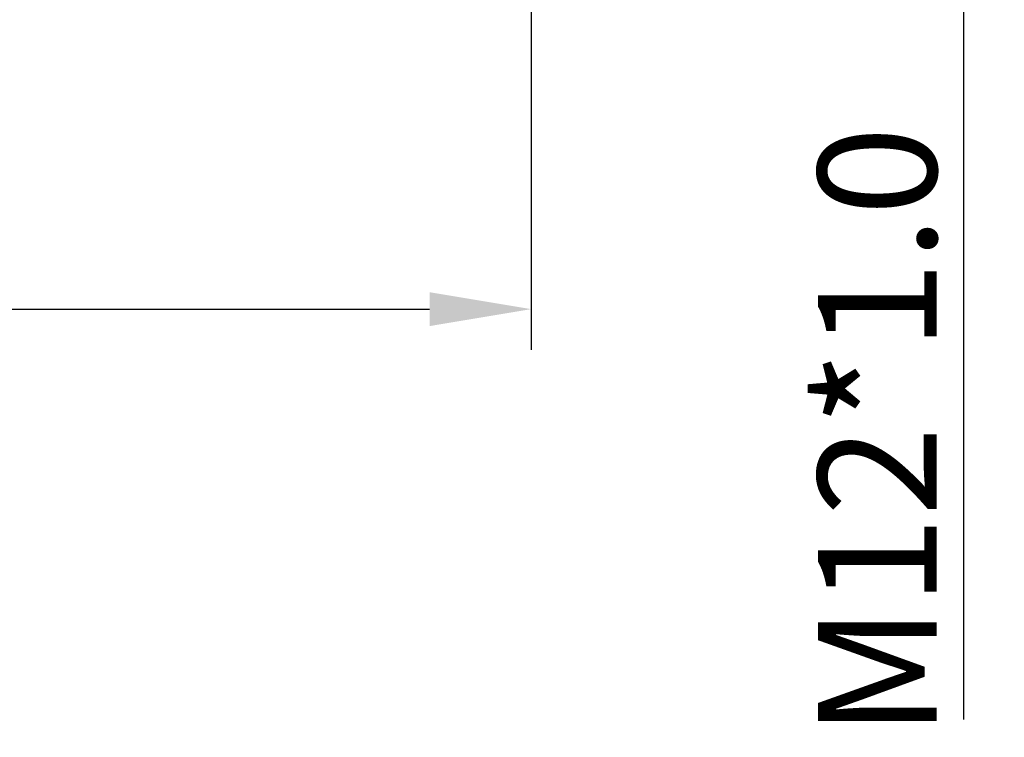
# Model space of a CAD drawing. Units: inches. Extents: x 61 to 358, y 54 to 264.
# Drawn here: x 184 to 213, y 160 to 181 of the extents above; entities that cross this region are included whole.
import ezdxf

# ---------------------------------------------------------------- set-up
doc = ezdxf.new("R2010")
doc.units = ezdxf.units.IN
doc.header["$MEASUREMENT"] = 0
doc.layers.get('0').update_dxf_attribs({"lineweight": 30})
doc.styles.add('Romans字体', font='romans.shx', dxfattribs={"width": 0.75})
doc.dimstyles.new('01', dxfattribs={"dimtxt": 3.5, "dimasz": 3, "dimexe": 1.2, "dimexo": 0.2, "dimgap": 0.8, "dimtad": 1, "dimdec": 1, "dimdsep": 46, "dimtxsty": 'Romans字体', "dimcen": 0, "dimclrd": 1, "dimclre": 6, "dimclrt": 4, "dimazin": 2, "dimtfac": 1, "dimtdec": 1, "dimtofl": 0, "dimtmove": 0, "dimatfit": 3, "dimfxl": 1, "dimtolj": 1, "dimtzin": 0, "dimarcsym": 0})

# ---------------------------------------------------------------- blocks, each defined once
blk = doc.blocks.new('*D3')
at = {"color": 6, "lineweight": -2}
for p, q in [((139.09, 192.191), (139.09, 171.473)), ((198.99, 192.191), (198.99, 171.473))]:
    blk.add_line(p, q, dxfattribs=at)
at = {"color": 1, "lineweight": -2}
blk.add_line((142.09, 172.673), (195.99, 172.673), dxfattribs=at)
at = {"color": 1}
for points in [[(142.09, 173.173), (142.09, 172.173), (139.09, 172.673)], [(195.99, 173.173), (195.99, 172.173), (198.99, 172.673)]]:
    blk.add_solid(points, dxfattribs=at)
at = {"layer": 'Defpoints', "color": 0}
for p in [(139.09, 192.391), (198.99, 192.391), (198.99, 172.673)]:
    blk.add_point(p, dxfattribs=at)
at = {"color": 4, "lineweight": 9, "insert": (168.655, 176.14), "char_height": 3.5, "attachment_point": 5, "style": 'Romans字体'}
blk.add_mtext('\\A1;(59.9)', dxfattribs=at)
blk = doc.blocks.new('*D4')
at = {"color": 6, "lineweight": -2}
for p, q in [((196.913, 198.197), (212.953, 198.197)), ((196.419, 186.481), (212.953, 186.481))]:
    blk.add_line(p, q, dxfattribs=at)
at = {"color": 1, "lineweight": -2}
for p, q in [((211.753, 195.197), (211.753, 189.481)), ((211.753, 186.481), (211.753, 160.568))]:
    blk.add_line(p, q, dxfattribs=at)
at = {"color": 1}
for points in [[(211.253, 195.197), (212.253, 195.197), (211.753, 198.197)], [(211.253, 189.481), (212.253, 189.481), (211.753, 186.481)]]:
    blk.add_solid(points, dxfattribs=at)
at = {"layer": 'Defpoints', "color": 0}
for p in [(196.713, 198.197), (196.219, 186.481), (211.753, 186.481)]:
    blk.add_point(p, dxfattribs=at)
at = {"color": 4, "lineweight": 9, "insert": (209.203, 169.056), "char_height": 3.5, "attachment_point": 5, "rotation": 90, "style": 'Romans字体'}
blk.add_mtext('\\A1;M12*1.0', dxfattribs=at)

msp = doc.modelspace()

# ---------------------------------------------------------------- dimensions: what is measured, and where the dimension line sits
at = {"lineweight": 9}
dim = msp.add_linear_dim(base=(211.753, 186.481), p1=(196.713, 198.197), p2=(196.219, 186.481), angle=90, text='M12*1.0', dimstyle='01', dxfattribs=at)
dim.commit()
dim.dimension.update_dxf_attribs({"geometry": '*D4', "text_midpoint": (211.753, 169.056), "dimtype": 160})
dim = msp.add_linear_dim(base=(198.99, 172.673), p1=(139.09, 192.391), p2=(198.99, 192.391), text='(<>)', dimstyle='01', dxfattribs=at)
dim.commit()
dim.dimension.update_dxf_attribs({"geometry": '*D3', "text_midpoint": (168.655, 172.673), "dimtype": 160})

doc.saveas('drawing.dxf')
